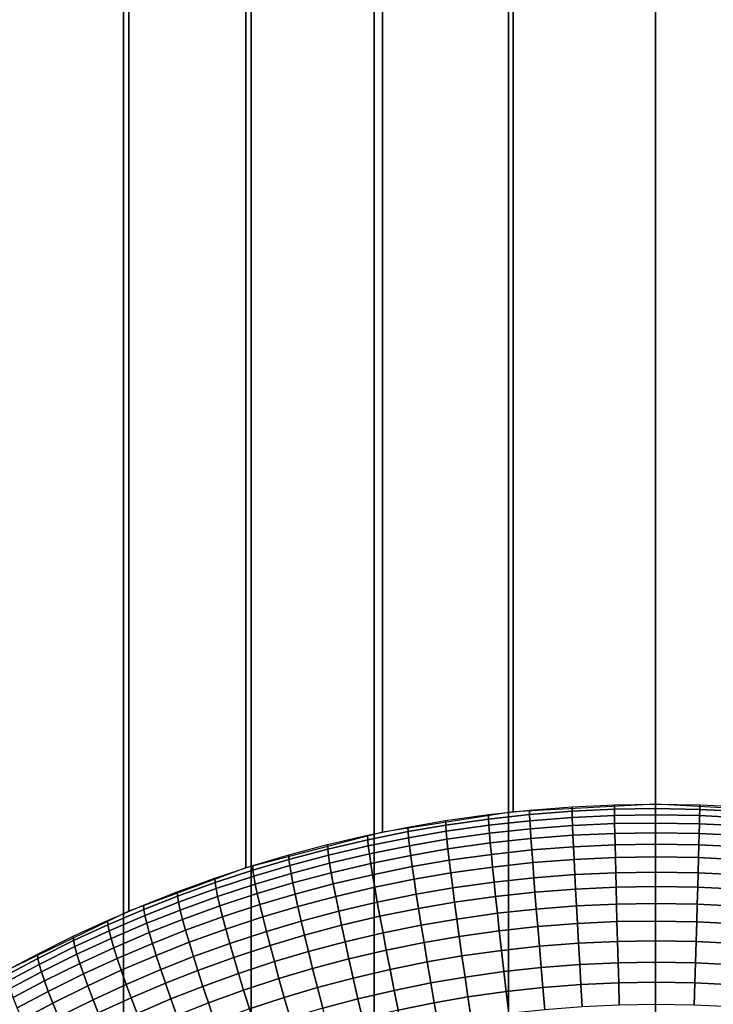
# Model space of a CAD drawing. Units: inches. Extents: x -442 to -214, y -493 to -435.
# Drawn here: x -440 to -439, y -490 to -489 of the extents above; entities that cross this region are included whole.
import ezdxf

# ---------------------------------------------------------------- set-up
doc = ezdxf.new("R2010")
doc.units = ezdxf.units.IN
doc.header["$LTSCALE"] = 0.03937
doc.header["$MEASUREMENT"] = 0
doc.layers.add('Layer 01', color=1, linetype='Continuous')
doc.layers.add('single series a leg', color=5, linetype='Continuous')

msp = doc.modelspace()

# ---------------------------------------------------------------- linework, layer by layer
at = {"layer": 'Layer 01'}
for points in [[(-441.50436, -492.49155, 27.62689), (-441.50436, -465.72778, 27.62689), (-413.12247, -492.49155, 27.62689)], [(-441.50436, -465.72778, 27.62689), (-413.12247, -465.72778, 27.62689), (-413.12247, -492.49155, 27.62689)], [(-413.12247, -492.49155, 28.6869), (-413.12247, -465.72778, 28.6869), (-441.50436, -479.10965, 28.6869)], [(-441.50436, -479.10965, 27.62689), (-413.12247, -465.72778, 27.62689), (-413.12247, -492.49155, 27.62689)], [(-413.12247, -492.49155, 28.6869), (-441.50436, -479.10965, 28.6869), (-441.50436, -492.49155, 28.6869)], [(-441.50436, -492.49155, 27.62689), (-441.50436, -479.10965, 27.62689), (-413.12247, -492.49155, 27.62689)]]:
    msp.add_3dface(points, dxfattribs=at)
at = {"layer": 'single series a leg'}
for points in [[(-439.48886, -487.86154, 12.13652), (-439.38245, -487.85593, 12.13573), (-439.38245, -489.51663, 0.31921), (-439.48886, -489.52225, 0.32)], [(-439.38245, -487.85593, 12.13573), (-439.27274, -487.86191, 12.13657), (-439.27274, -489.52261, 0.32005), (-439.38245, -489.51663, 0.31921)], [(-439.5864, -487.87674, 12.13865), (-439.48886, -487.86154, 12.13652), (-439.48886, -489.52225, 0.32), (-439.5864, -489.53745, 0.32213)], [(-439.68866, -487.9035, 12.14241), (-439.5864, -487.87674, 12.13865), (-439.5864, -489.53745, 0.32213), (-439.68866, -489.56421, 0.32589)], [(-439.77612, -487.93588, 12.14696), (-439.68866, -487.9035, 12.14241), (-439.68866, -489.56421, 0.32589), (-439.77612, -489.59659, 0.33045)], [(-439.8681, -487.98056, 12.15324), (-439.77612, -487.93588, 12.14696), (-439.77612, -489.59659, 0.33045), (-439.8681, -489.64127, 0.33672)], [(-439.78018, -488.09409, 24.21911), (-439.86752, -488.05148, 24.21312), (-439.86752, -489.71216, 12.3966), (-439.78018, -489.75476, 12.40259)], [(-439.68475, -488.12943, 24.22408), (-439.78018, -488.09409, 24.21911), (-439.78018, -489.75476, 12.40259), (-439.68475, -489.79013, 12.40756)], [(-439.59277, -488.15363, 24.22748), (-439.68475, -488.12943, 24.22408), (-439.68475, -489.79013, 12.40756), (-439.59277, -489.81433, 12.41096)], [(-439.49219, -488.16977, 24.22975), (-439.59277, -488.15363, 24.22748), (-439.59277, -489.81433, 12.41096), (-439.49219, -489.83047, 12.41323)], [(-439.38245, -488.17575, 24.23059), (-439.49219, -488.16977, 24.22975), (-439.49219, -489.83047, 12.41323), (-439.38245, -489.83646, 12.41407)], [(-439.27606, -488.17014, 24.2298), (-439.38245, -488.17575, 24.23059), (-439.38245, -489.83646, 12.41407), (-439.27606, -489.83084, 12.41328)], [(-439.4765, -489.52438, 0.30133), (-439.47656, -489.52103, 0.31983), (-439.44479, -489.51855, 0.31948), (-439.44476, -489.52191, 0.30099)], [(-439.44476, -489.52191, 0.30099), (-439.44479, -489.51855, 0.31948), (-439.41315, -489.51709, 0.31927), (-439.41315, -489.52045, 0.30078)], [(-439.41315, -489.52045, 0.30078), (-439.41315, -489.51709, 0.31927), (-439.38245, -489.51663, 0.31921), (-439.38245, -489.51999, 0.30072)], [(-439.38245, -489.51999, 0.30072), (-439.38245, -489.51663, 0.31921), (-439.34933, -489.51718, 0.31929), (-439.34933, -489.52054, 0.30079)], [(-439.34933, -489.52054, 0.30079), (-439.34933, -489.51718, 0.31929), (-439.3172, -489.51874, 0.31951), (-439.31726, -489.52209, 0.30101)], [(-439.53925, -489.53226, 0.30244), (-439.53937, -489.5289, 0.32093), (-439.50729, -489.52438, 0.3203), (-439.5072, -489.52774, 0.30181)], [(-439.5072, -489.52774, 0.30181), (-439.50729, -489.52438, 0.3203), (-439.47656, -489.52103, 0.31983), (-439.4765, -489.52438, 0.30133)], [(-439.50693, -489.53238, 0.28407), (-439.5072, -489.52774, 0.30181), (-439.4765, -489.52438, 0.30133), (-439.47629, -489.52905, 0.2836)], [(-439.47629, -489.52905, 0.2836), (-439.4765, -489.52438, 0.30133), (-439.44476, -489.52191, 0.30099), (-439.44461, -489.52658, 0.28326)], [(-439.47595, -489.5351, 0.26624), (-439.47629, -489.52905, 0.2836), (-439.44461, -489.52658, 0.28326), (-439.4444, -489.53262, 0.2659)], [(-439.44461, -489.52658, 0.28326), (-439.44476, -489.52191, 0.30099), (-439.41315, -489.52045, 0.30078), (-439.41309, -489.52512, 0.28305)], [(-439.4444, -489.53262, 0.2659), (-439.44461, -489.52658, 0.28326), (-439.41309, -489.52512, 0.28305), (-439.41296, -489.53119, 0.26569)], [(-439.41309, -489.52512, 0.28305), (-439.41315, -489.52045, 0.30078), (-439.38245, -489.51999, 0.30072), (-439.38245, -489.52466, 0.28299)], [(-439.41296, -489.53119, 0.26569), (-439.41309, -489.52512, 0.28305), (-439.38245, -489.52466, 0.28299), (-439.38245, -489.53073, 0.26563)], [(-439.38245, -489.52466, 0.28299), (-439.38245, -489.51999, 0.30072), (-439.34933, -489.52054, 0.30079), (-439.34943, -489.52521, 0.28306)], [(-439.38245, -489.53073, 0.26563), (-439.38245, -489.52466, 0.28299), (-439.34943, -489.52521, 0.28306), (-439.34955, -489.53125, 0.2657)], [(-439.34955, -489.53125, 0.2657), (-439.34943, -489.52521, 0.28306), (-439.31741, -489.52676, 0.28328), (-439.31763, -489.53281, 0.26592)], [(-439.34943, -489.52521, 0.28306), (-439.34933, -489.52054, 0.30079), (-439.31726, -489.52209, 0.30101), (-439.31741, -489.52676, 0.28328)], [(-439.59756, -489.54318, 0.30398), (-439.59772, -489.53986, 0.32247), (-439.56754, -489.53375, 0.32161), (-439.56741, -489.53708, 0.30312)], [(-439.56741, -489.53708, 0.30312), (-439.56754, -489.53375, 0.32161), (-439.53937, -489.5289, 0.32093), (-439.53925, -489.53226, 0.30244)], [(-439.56699, -489.54172, 0.28539), (-439.56741, -489.53708, 0.30312), (-439.53925, -489.53226, 0.30244), (-439.53891, -489.5369, 0.28471)], [(-439.53891, -489.5369, 0.28471), (-439.53925, -489.53226, 0.30244), (-439.5072, -489.52774, 0.30181), (-439.50693, -489.53238, 0.28407)], [(-439.53836, -489.54291, 0.26734), (-439.53891, -489.5369, 0.28471), (-439.50693, -489.53238, 0.28407), (-439.5065, -489.53842, 0.26671)], [(-439.5065, -489.53842, 0.26671), (-439.50693, -489.53238, 0.28407), (-439.47629, -489.52905, 0.2836), (-439.47595, -489.5351, 0.26624)], [(-439.47549, -489.54236, 0.24964), (-439.47595, -489.5351, 0.26624), (-439.4444, -489.53262, 0.2659), (-439.44409, -489.53992, 0.24929)], [(-439.44409, -489.53992, 0.24929), (-439.4444, -489.53262, 0.2659), (-439.41296, -489.53119, 0.26569), (-439.41281, -489.53845, 0.24909)], [(-439.41281, -489.53845, 0.24909), (-439.41296, -489.53119, 0.26569), (-439.38245, -489.53073, 0.26563), (-439.38245, -489.53799, 0.24902)], [(-439.38245, -489.53799, 0.24902), (-439.38245, -489.53073, 0.26563), (-439.34955, -489.53125, 0.2657), (-439.3497, -489.53854, 0.2491)], [(-439.3497, -489.53854, 0.2491), (-439.34955, -489.53125, 0.2657), (-439.31763, -489.53281, 0.26592), (-439.31796, -489.5401, 0.24932)], [(-439.62744, -489.55017, 0.30496), (-439.62762, -489.54684, 0.32346), (-439.59772, -489.53986, 0.32247), (-439.59756, -489.54318, 0.30398)], [(-439.59711, -489.54782, 0.28624), (-439.59756, -489.54318, 0.30398), (-439.56741, -489.53708, 0.30312), (-439.56699, -489.54172, 0.28539)], [(-439.56635, -489.54773, 0.26802), (-439.56699, -489.54172, 0.28539), (-439.53891, -489.5369, 0.28471), (-439.53836, -489.54291, 0.26734)], [(-439.53757, -489.55014, 0.25073), (-439.53836, -489.54291, 0.26734), (-439.5065, -489.53842, 0.26671), (-439.50589, -489.54565, 0.2501)], [(-439.50589, -489.54565, 0.2501), (-439.5065, -489.53842, 0.26671), (-439.47595, -489.5351, 0.26624), (-439.47549, -489.54236, 0.24964)], [(-439.47491, -489.55084, 0.23364), (-439.47549, -489.54236, 0.24964), (-439.44409, -489.53992, 0.24929), (-439.4437, -489.54843, 0.23329)], [(-439.4437, -489.54843, 0.23329), (-439.44409, -489.53992, 0.24929), (-439.41281, -489.53845, 0.24909), (-439.41263, -489.547, 0.23309)], [(-439.41263, -489.547, 0.23309), (-439.41281, -489.53845, 0.24909), (-439.38245, -489.53799, 0.24902), (-439.38245, -489.54654, 0.23303)], [(-439.38245, -489.54654, 0.23303), (-439.38245, -489.53799, 0.24902), (-439.3497, -489.53854, 0.2491), (-439.34991, -489.54706, 0.2331)], [(-439.34991, -489.54706, 0.2331), (-439.3497, -489.53854, 0.2491), (-439.31796, -489.5401, 0.24932), (-439.31836, -489.54861, 0.23332)], [(-439.65643, -489.55789, 0.30605), (-439.65665, -489.55457, 0.32454), (-439.62762, -489.54684, 0.32346), (-439.62744, -489.55017, 0.30496)], [(-439.62689, -489.55481, 0.28722), (-439.62744, -489.55017, 0.30496), (-439.59756, -489.54318, 0.30398), (-439.59711, -489.54782, 0.28624)], [(-439.62601, -489.56076, 0.26985), (-439.62689, -489.55481, 0.28722), (-439.59711, -489.54782, 0.28624), (-439.59631, -489.5538, 0.26887)], [(-439.59631, -489.5538, 0.26887), (-439.59711, -489.54782, 0.28624), (-439.56699, -489.54172, 0.28539), (-439.56635, -489.54773, 0.26802)], [(-439.59528, -489.56094, 0.25225), (-439.59631, -489.5538, 0.26887), (-439.56635, -489.54773, 0.26802), (-439.56543, -489.5549, 0.2514)], [(-439.56543, -489.5549, 0.2514), (-439.56635, -489.54773, 0.26802), (-439.53836, -489.54291, 0.26734), (-439.53757, -489.55014, 0.25073)], [(-439.53659, -489.55859, 0.23472), (-439.53757, -489.55014, 0.25073), (-439.50589, -489.54565, 0.2501), (-439.5051, -489.55414, 0.2341)], [(-439.5051, -489.55414, 0.2341), (-439.50589, -489.54565, 0.2501), (-439.47549, -489.54236, 0.24964), (-439.47491, -489.55084, 0.23364)], [(-439.47421, -489.56036, 0.21861), (-439.47491, -489.55084, 0.23364), (-439.4437, -489.54843, 0.23329), (-439.44324, -489.55795, 0.21827)], [(-439.44324, -489.55795, 0.21827), (-439.4437, -489.54843, 0.23329), (-439.41263, -489.547, 0.23309), (-439.41238, -489.55652, 0.21807)], [(-439.41238, -489.55652, 0.21807), (-439.41263, -489.547, 0.23309), (-439.38245, -489.54654, 0.23303), (-439.38245, -489.55606, 0.21801)], [(-439.38245, -489.55606, 0.21801), (-439.38245, -489.54654, 0.23303), (-439.34991, -489.54706, 0.2331), (-439.35016, -489.55661, 0.21808)], [(-439.35016, -489.55661, 0.21808), (-439.34991, -489.54706, 0.2331), (-439.31836, -489.54861, 0.23332), (-439.31885, -489.55814, 0.2183)], [(-439.68335, -489.56592, 0.30717), (-439.68356, -489.56259, 0.32567), (-439.65665, -489.55457, 0.32454), (-439.65643, -489.55789, 0.30605)], [(-439.65582, -489.5625, 0.28831), (-439.65643, -489.55789, 0.30605), (-439.62744, -489.55017, 0.30496), (-439.62689, -489.55481, 0.28722)], [(-439.65485, -489.56842, 0.27093), (-439.65582, -489.5625, 0.28831), (-439.62689, -489.55481, 0.28722), (-439.62601, -489.56076, 0.26985)], [(-439.62482, -489.56787, 0.25322), (-439.62601, -489.56076, 0.26985), (-439.59631, -489.5538, 0.26887), (-439.59528, -489.56094, 0.25225)], [(-439.59393, -489.56934, 0.23623), (-439.59528, -489.56094, 0.25225), (-439.56543, -489.5549, 0.2514), (-439.56427, -489.56332, 0.23539)], [(-439.56427, -489.56332, 0.23539), (-439.56543, -489.5549, 0.2514), (-439.53757, -489.55014, 0.25073), (-439.53659, -489.55859, 0.23472)], [(-439.53546, -489.56802, 0.21969), (-439.53659, -489.55859, 0.23472), (-439.5051, -489.55414, 0.2341), (-439.50418, -489.56363, 0.21907)], [(-439.50418, -489.56363, 0.21907), (-439.5051, -489.55414, 0.2341), (-439.47491, -489.55084, 0.23364), (-439.47421, -489.56036, 0.21861)], [(-439.41211, -489.56784, 0.20299), (-439.41238, -489.55652, 0.21807), (-439.38245, -489.55606, 0.21801), (-439.38245, -489.56738, 0.20292)], [(-439.38245, -489.56738, 0.20292), (-439.38245, -489.55606, 0.21801), (-439.35016, -489.55661, 0.21808), (-439.35046, -489.5679, 0.203)], [(-439.71164, -489.57523, 0.30848), (-439.71188, -489.5719, 0.32698), (-439.68356, -489.56259, 0.32567), (-439.68335, -489.56592, 0.30717)], [(-439.68271, -489.5705, 0.28943), (-439.68335, -489.56592, 0.30717), (-439.65643, -489.55789, 0.30605), (-439.65582, -489.5625, 0.28831)], [(-439.68161, -489.57639, 0.27205), (-439.68271, -489.5705, 0.28943), (-439.65582, -489.5625, 0.28831), (-439.65485, -489.56842, 0.27093)], [(-439.6535, -489.5755, 0.2543), (-439.65485, -489.56842, 0.27093), (-439.62601, -489.56076, 0.26985), (-439.62482, -489.56787, 0.25322)], [(-439.62329, -489.5762, 0.2372), (-439.62482, -489.56787, 0.25322), (-439.59528, -489.56094, 0.25225), (-439.59393, -489.56934, 0.23623)], [(-439.59235, -489.5787, 0.22119), (-439.59393, -489.56934, 0.23623), (-439.56427, -489.56332, 0.23539), (-439.56293, -489.57275, 0.22035)], [(-439.56293, -489.57275, 0.22035), (-439.56427, -489.56332, 0.23539), (-439.53659, -489.55859, 0.23472), (-439.53546, -489.56802, 0.21969)], [(-439.50305, -489.57486, 0.20397), (-439.50418, -489.56363, 0.21907), (-439.47421, -489.56036, 0.21861), (-439.47336, -489.57162, 0.20352)], [(-439.47336, -489.57162, 0.20352), (-439.47421, -489.56036, 0.21861), (-439.44324, -489.55795, 0.21827), (-439.44269, -489.56924, 0.20318)], [(-439.44269, -489.56924, 0.20318), (-439.44324, -489.55795, 0.21827), (-439.41238, -489.55652, 0.21807), (-439.41211, -489.56784, 0.20299)], [(-439.35046, -489.5679, 0.203), (-439.35016, -489.55661, 0.21808), (-439.31885, -489.55814, 0.2183), (-439.31943, -489.56943, 0.20321)], [(-439.71091, -489.57977, 0.29073), (-439.71164, -489.57523, 0.30848), (-439.68335, -489.56592, 0.30717), (-439.68271, -489.5705, 0.28943)], [(-439.70975, -489.58563, 0.27335), (-439.71091, -489.57977, 0.29073), (-439.68271, -489.5705, 0.28943), (-439.68161, -489.57639, 0.27205)], [(-439.68015, -489.58344, 0.25541), (-439.68161, -489.57639, 0.27205), (-439.65485, -489.56842, 0.27093), (-439.6535, -489.5755, 0.2543)], [(-439.65179, -489.5838, 0.23827), (-439.6535, -489.5755, 0.2543), (-439.62482, -489.56787, 0.25322), (-439.62329, -489.5762, 0.2372)], [(-439.62149, -489.58554, 0.22215), (-439.62329, -489.5762, 0.2372), (-439.59393, -489.56934, 0.23623), (-439.59235, -489.5787, 0.22119)], [(-439.56122, -489.58392, 0.20524), (-439.56293, -489.57275, 0.22035), (-439.53546, -489.56802, 0.21969), (-439.53403, -489.57922, 0.20459)], [(-439.53403, -489.57922, 0.20459), (-439.53546, -489.56802, 0.21969), (-439.50418, -489.56363, 0.21907), (-439.50305, -489.57486, 0.20397)], [(-439.4725, -489.58246, 0.19109), (-439.47336, -489.57162, 0.20352), (-439.44269, -489.56924, 0.20318), (-439.44211, -489.58008, 0.19076)], [(-439.44211, -489.58008, 0.19076), (-439.44269, -489.56924, 0.20318), (-439.41211, -489.56784, 0.20299), (-439.41183, -489.5787, 0.19056)], [(-439.41183, -489.5787, 0.19056), (-439.41211, -489.56784, 0.20299), (-439.38245, -489.56738, 0.20292), (-439.38245, -489.57825, 0.1905)], [(-439.38245, -489.57825, 0.1905), (-439.38245, -489.56738, 0.20292), (-439.35046, -489.5679, 0.203), (-439.35074, -489.57877, 0.19057)], [(-439.35074, -489.57877, 0.19057), (-439.35046, -489.5679, 0.203), (-439.31943, -489.56943, 0.20321), (-439.32004, -489.58026, 0.19078)], [(-439.73978, -489.58542, 0.30991), (-439.74005, -489.58212, 0.32841), (-439.71188, -489.5719, 0.32698), (-439.71164, -489.57523, 0.30848)], [(-439.73901, -489.58994, 0.29216), (-439.73978, -489.58542, 0.30991), (-439.71164, -489.57523, 0.30848), (-439.71091, -489.57977, 0.29073)], [(-439.70813, -489.59265, 0.2567), (-439.70975, -489.58563, 0.27335), (-439.68161, -489.57639, 0.27205), (-439.68015, -489.58344, 0.25541)], [(-439.67828, -489.59167, 0.23937), (-439.68015, -489.58344, 0.25541), (-439.6535, -489.5755, 0.2543), (-439.65179, -489.5838, 0.23827)], [(-439.64978, -489.59308, 0.22321), (-439.65179, -489.5838, 0.23827), (-439.62329, -489.5762, 0.2372), (-439.62149, -489.58554, 0.22215)], [(-439.59039, -489.58981, 0.20607), (-439.59235, -489.5787, 0.22119), (-439.56293, -489.57275, 0.22035), (-439.56122, -489.58392, 0.20524)], [(-439.53259, -489.59, 0.19215), (-439.53403, -489.57922, 0.20459), (-439.50305, -489.57486, 0.20397), (-439.50192, -489.58566, 0.19154)], [(-439.50192, -489.58566, 0.19154), (-439.50305, -489.57486, 0.20397), (-439.47336, -489.57162, 0.20352), (-439.4725, -489.58246, 0.19109)], [(-439.4115, -489.59131, 0.17807), (-439.41183, -489.5787, 0.19056), (-439.38245, -489.57825, 0.1905), (-439.38245, -489.59088, 0.17801)], [(-439.38245, -489.59088, 0.17801), (-439.38245, -489.57825, 0.1905), (-439.35074, -489.57877, 0.19057), (-439.3511, -489.59137, 0.17809)], [(-439.76505, -489.59537, 0.31131), (-439.76532, -489.59207, 0.32981), (-439.74005, -489.58212, 0.32841), (-439.73978, -489.58542, 0.30991)], [(-439.76419, -489.59988, 0.29356), (-439.76505, -489.59537, 0.31131), (-439.73978, -489.58542, 0.30991), (-439.73901, -489.58994, 0.29216)], [(-439.73773, -489.59576, 0.27477), (-439.73901, -489.58994, 0.29216), (-439.71091, -489.57977, 0.29073), (-439.70975, -489.58563, 0.27335)], [(-439.73596, -489.60272, 0.25812), (-439.73773, -489.59576, 0.27477), (-439.70975, -489.58563, 0.27335), (-439.70813, -489.59265, 0.2567)], [(-439.70609, -489.60083, 0.24066), (-439.70813, -489.59265, 0.2567), (-439.68015, -489.58344, 0.25541), (-439.67828, -489.59167, 0.23937)], [(-439.67606, -489.60089, 0.22431), (-439.67828, -489.59167, 0.23937), (-439.65179, -489.5838, 0.23827), (-439.64978, -489.59308, 0.22321)], [(-439.64728, -489.60403, 0.20807), (-439.64978, -489.59308, 0.22321), (-439.62149, -489.58554, 0.22215), (-439.61926, -489.59659, 0.20702)], [(-439.61926, -489.59659, 0.20702), (-439.62149, -489.58554, 0.22215), (-439.59235, -489.5787, 0.22119), (-439.59039, -489.58981, 0.20607)], [(-439.58844, -489.60046, 0.19362), (-439.59039, -489.58981, 0.20607), (-439.56122, -489.58392, 0.20524), (-439.55957, -489.5946, 0.1928)], [(-439.55957, -489.5946, 0.1928), (-439.56122, -489.58392, 0.20524), (-439.53403, -489.57922, 0.20459), (-439.53259, -489.59, 0.19215)], [(-439.50058, -489.59821, 0.17904), (-439.50192, -489.58566, 0.19154), (-439.4725, -489.58246, 0.19109), (-439.4715, -489.59503, 0.1786)], [(-439.4715, -489.59503, 0.1786), (-439.4725, -489.58246, 0.19109), (-439.44211, -489.58008, 0.19076), (-439.44144, -489.59268, 0.17827)], [(-439.44144, -489.59268, 0.17827), (-439.44211, -489.58008, 0.19076), (-439.41183, -489.5787, 0.19056), (-439.4115, -489.59131, 0.17807)], [(-439.3511, -489.59137, 0.17809), (-439.35074, -489.57877, 0.19057), (-439.32004, -489.58026, 0.19078), (-439.32074, -489.59286, 0.17829)], [(-439.79178, -489.60681, 0.31292), (-439.79208, -489.60352, 0.33142), (-439.76532, -489.59207, 0.32981), (-439.76505, -489.59537, 0.31131)], [(-439.76282, -489.60568, 0.27616), (-439.76419, -489.59988, 0.29356), (-439.73901, -489.58994, 0.29216), (-439.73773, -489.59576, 0.27477)], [(-439.73373, -489.61084, 0.24207), (-439.73596, -489.60272, 0.25812), (-439.70813, -489.59265, 0.2567), (-439.70609, -489.60083, 0.24066)], [(-439.70364, -489.60995, 0.22558), (-439.70609, -489.60083, 0.24066), (-439.67828, -489.59167, 0.23937), (-439.67606, -489.60089, 0.22431)], [(-439.61703, -489.60718, 0.19456), (-439.61926, -489.59659, 0.20702), (-439.59039, -489.58981, 0.20607), (-439.58844, -489.60046, 0.19362)], [(-439.55756, -489.60706, 0.18029), (-439.55957, -489.5946, 0.1928), (-439.53259, -489.59, 0.19215), (-439.53091, -489.60248, 0.17964)], [(-439.53091, -489.60248, 0.17964), (-439.53259, -489.59, 0.19215), (-439.50192, -489.58566, 0.19154), (-439.50058, -489.59821, 0.17904)], [(-439.47043, -489.60812, 0.16738), (-439.4715, -489.59503, 0.1786), (-439.44144, -489.59268, 0.17827), (-439.44073, -489.60583, 0.16705)], [(-439.44073, -489.60583, 0.16705), (-439.44144, -489.59268, 0.17827), (-439.4115, -489.59131, 0.17807), (-439.41116, -489.60446, 0.16686)], [(-439.41116, -489.60446, 0.16686), (-439.4115, -489.59131, 0.17807), (-439.38245, -489.59088, 0.17801), (-439.38245, -489.60403, 0.1668)], [(-439.38245, -489.60403, 0.1668), (-439.38245, -489.59088, 0.17801), (-439.3511, -489.59137, 0.17809), (-439.3515, -489.60452, 0.16687)], [(-439.3515, -489.60452, 0.16687), (-439.3511, -489.59137, 0.17809), (-439.32074, -489.59286, 0.17829), (-439.32147, -489.60599, 0.16708)], [(-439.79089, -489.6113, 0.29516), (-439.79178, -489.60681, 0.31292), (-439.76505, -489.59537, 0.31131), (-439.76419, -489.59988, 0.29356)], [(-439.78943, -489.61707, 0.27776), (-439.79089, -489.6113, 0.29516), (-439.76419, -489.59988, 0.29356), (-439.76282, -489.60568, 0.27616)], [(-439.76096, -489.61258, 0.25951), (-439.76282, -489.60568, 0.27616), (-439.73773, -489.59576, 0.27477), (-439.73596, -489.60272, 0.25812)], [(-439.67331, -489.61179, 0.20916), (-439.67606, -489.60089, 0.22431), (-439.64978, -489.59308, 0.22321), (-439.64728, -489.60403, 0.20807)], [(-439.64481, -489.61456, 0.1956), (-439.64728, -489.60403, 0.20807), (-439.61926, -489.59659, 0.20702), (-439.61703, -489.60718, 0.19456)], [(-439.58612, -489.61282, 0.1811), (-439.58844, -489.60046, 0.19362), (-439.55957, -489.5946, 0.1928), (-439.55756, -489.60706, 0.18029)], [(-439.52911, -489.61548, 0.16841), (-439.53091, -489.60248, 0.17964), (-439.50058, -489.59821, 0.17904), (-439.49915, -489.61127, 0.16782)], [(-439.49915, -489.61127, 0.16782), (-439.50058, -489.59821, 0.17904), (-439.4715, -489.59503, 0.1786), (-439.47043, -489.60812, 0.16738)], [(-439.81744, -489.61865, 0.31459), (-439.81778, -489.61539, 0.33309), (-439.79208, -489.60352, 0.33142), (-439.79178, -489.60681, 0.31292)], [(-439.8165, -489.62314, 0.29683), (-439.81744, -489.61865, 0.31459), (-439.79178, -489.60681, 0.31292), (-439.79089, -489.6113, 0.29516)], [(-439.78741, -489.6239, 0.2611), (-439.78943, -489.61707, 0.27776), (-439.76282, -489.60568, 0.27616), (-439.76096, -489.61258, 0.25951)], [(-439.75858, -489.62067, 0.24345), (-439.76096, -489.61258, 0.25951), (-439.73596, -489.60272, 0.25812), (-439.73373, -489.61084, 0.24207)], [(-439.73111, -489.6199, 0.22698), (-439.73373, -489.61084, 0.24207), (-439.70609, -489.60083, 0.24066), (-439.70364, -489.60995, 0.22558)], [(-439.70065, -489.62079, 0.21043), (-439.70364, -489.60995, 0.22558), (-439.67606, -489.60089, 0.22431), (-439.67331, -489.61179, 0.20916)], [(-439.67059, -489.62222, 0.19668), (-439.67331, -489.61179, 0.20916), (-439.64728, -489.60403, 0.20807), (-439.64481, -489.61456, 0.1956)], [(-439.64188, -489.62677, 0.18306), (-439.64481, -489.61456, 0.1956), (-439.61703, -489.60718, 0.19456), (-439.61441, -489.61945, 0.18203)], [(-439.61441, -489.61945, 0.18203), (-439.61703, -489.60718, 0.19456), (-439.58844, -489.60046, 0.19362), (-439.58612, -489.61282, 0.1811)], [(-439.58365, -489.62573, 0.16985), (-439.58612, -489.61282, 0.1811), (-439.55756, -489.60706, 0.18029), (-439.55545, -489.62003, 0.16905)], [(-439.55545, -489.62003, 0.16905), (-439.55756, -489.60706, 0.18029), (-439.53091, -489.60248, 0.17964), (-439.52911, -489.61548, 0.16841)], [(-439.46918, -489.6228, 0.15662), (-439.47043, -489.60812, 0.16738), (-439.44073, -489.60583, 0.16705), (-439.43991, -489.62054, 0.1563)], [(-439.43991, -489.62054, 0.1563), (-439.44073, -489.60583, 0.16705), (-439.41116, -489.60446, 0.16686), (-439.41077, -489.6192, 0.15611)], [(-439.41077, -489.6192, 0.15611), (-439.41116, -489.60446, 0.16686), (-439.38245, -489.60403, 0.1668), (-439.38245, -489.61877, 0.15605)], [(-439.38245, -489.61877, 0.15605), (-439.38245, -489.60403, 0.1668), (-439.3515, -489.60452, 0.16687), (-439.35193, -489.61926, 0.15612)], [(-439.35193, -489.61926, 0.15612), (-439.3515, -489.60452, 0.16687), (-439.32147, -489.60599, 0.16708), (-439.32233, -489.6207, 0.15632)], [(-439.81494, -489.62885, 0.27942), (-439.8165, -489.62314, 0.29683), (-439.79089, -489.6113, 0.29516), (-439.78943, -489.61707, 0.27776)], [(-439.78488, -489.6319, 0.24503), (-439.78741, -489.6239, 0.2611), (-439.76096, -489.61258, 0.25951), (-439.75858, -489.62067, 0.24345)], [(-439.75577, -489.62964, 0.22835), (-439.75858, -489.62067, 0.24345), (-439.73373, -489.61084, 0.24207), (-439.73111, -489.6199, 0.22698)], [(-439.72787, -489.63062, 0.21181), (-439.73111, -489.6199, 0.22698), (-439.70364, -489.60995, 0.22558), (-439.70065, -489.62079, 0.21043)], [(-439.69769, -489.63113, 0.19793), (-439.70065, -489.62079, 0.21043), (-439.67331, -489.61179, 0.20916), (-439.67059, -489.62222, 0.19668)], [(-439.66736, -489.63434, 0.18412), (-439.67059, -489.62222, 0.19668), (-439.64481, -489.61456, 0.1956), (-439.64188, -489.62677, 0.18306)], [(-439.6116, -489.63226, 0.17077), (-439.61441, -489.61945, 0.18203), (-439.58612, -489.61282, 0.1811), (-439.58365, -489.62573, 0.16985)], [(-439.52707, -489.63007, 0.15764), (-439.52911, -489.61548, 0.16841), (-439.49915, -489.61127, 0.16782), (-439.49753, -489.62592, 0.15705)], [(-439.49753, -489.62592, 0.15705), (-439.49915, -489.61127, 0.16782), (-439.47043, -489.60812, 0.16738), (-439.46918, -489.6228, 0.15662)], [(-439.84418, -489.63196, 0.31645), (-439.84451, -489.62869, 0.33496), (-439.81778, -489.61539, 0.33309), (-439.81744, -489.61865, 0.31459)], [(-439.84317, -489.63638, 0.29869), (-439.84418, -489.63196, 0.31645), (-439.81744, -489.61865, 0.31459), (-439.8165, -489.62314, 0.29683)], [(-439.81284, -489.63562, 0.26275), (-439.81494, -489.62885, 0.27942), (-439.78943, -489.61707, 0.27776), (-439.78741, -489.6239, 0.2611)], [(-439.78186, -489.64081, 0.22991), (-439.78488, -489.6319, 0.24503), (-439.75858, -489.62067, 0.24345), (-439.75577, -489.62964, 0.22835)], [(-439.75226, -489.64026, 0.21316), (-439.75577, -489.62964, 0.22835), (-439.73111, -489.6199, 0.22698), (-439.72787, -489.63062, 0.21181)], [(-439.72464, -489.6409, 0.1993), (-439.72787, -489.63062, 0.21181), (-439.70065, -489.62079, 0.21043), (-439.69769, -489.63113, 0.19793)], [(-439.69412, -489.64316, 0.18536), (-439.69769, -489.63113, 0.19793), (-439.67059, -489.62222, 0.19668), (-439.66736, -489.63434, 0.18412)], [(-439.63873, -489.6395, 0.17179), (-439.64188, -489.62677, 0.18306), (-439.61441, -489.61945, 0.18203), (-439.6116, -489.63226, 0.17077)], [(-439.58084, -489.64017, 0.15905), (-439.58365, -489.62573, 0.16985), (-439.55545, -489.62003, 0.16905), (-439.55301, -489.63452, 0.15826)], [(-439.55301, -489.63452, 0.15826), (-439.55545, -489.62003, 0.16905), (-439.52911, -489.61548, 0.16841), (-439.52707, -489.63007, 0.15764)], [(-439.46783, -489.63873, 0.14677), (-439.46918, -489.6228, 0.15662), (-439.43991, -489.62054, 0.1563), (-439.43903, -489.63647, 0.14645)], [(-439.43903, -489.63647, 0.14645), (-439.43991, -489.62054, 0.1563), (-439.41077, -489.6192, 0.15611), (-439.41031, -489.63516, 0.14627)], [(-439.41031, -489.63516, 0.14627), (-439.41077, -489.6192, 0.15611), (-439.38245, -489.61877, 0.15605), (-439.38245, -489.63474, 0.14621)], [(-439.38245, -489.63474, 0.14621), (-439.38245, -489.61877, 0.15605), (-439.35193, -489.61926, 0.15612), (-439.35239, -489.63522, 0.14628)], [(-439.35239, -489.63522, 0.14628), (-439.35193, -489.61926, 0.15612), (-439.32233, -489.6207, 0.15632), (-439.32327, -489.63666, 0.14648)], [(-439.86774, -489.6445, 0.31822), (-439.8681, -489.64127, 0.33672), (-439.84451, -489.62869, 0.33496), (-439.84418, -489.63196, 0.31645)], [(-439.84152, -489.64206, 0.28127), (-439.84317, -489.63638, 0.29869), (-439.8165, -489.62314, 0.29683), (-439.81494, -489.62885, 0.27942)], [(-439.83926, -489.64877, 0.26459), (-439.84152, -489.64206, 0.28127), (-439.81494, -489.62885, 0.27942), (-439.81284, -489.63562, 0.26275)], [(-439.81012, -489.64355, 0.24666), (-439.81284, -489.63562, 0.26275), (-439.78741, -489.6239, 0.2611), (-439.78488, -489.6319, 0.24503)], [(-439.77814, -489.65131, 0.21472), (-439.78186, -489.64081, 0.22991), (-439.75577, -489.62964, 0.22835), (-439.75226, -489.64026, 0.21316)], [(-439.66391, -489.64697, 0.17284), (-439.66736, -489.63434, 0.18412), (-439.64188, -489.62677, 0.18306), (-439.63873, -489.6395, 0.17179)], [(-439.6084, -489.64661, 0.15996), (-439.6116, -489.63226, 0.17077), (-439.58365, -489.62573, 0.16985), (-439.58084, -489.64017, 0.15905)], [(-439.52478, -489.64587, 0.14777), (-439.52707, -489.63007, 0.15764), (-439.49753, -489.62592, 0.15705), (-439.4957, -489.64175, 0.14719)], [(-439.4957, -489.64175, 0.14719), (-439.49753, -489.62592, 0.15705), (-439.46918, -489.6228, 0.15662), (-439.46783, -489.63873, 0.14677)], [(-439.8667, -489.64893, 0.30045), (-439.86774, -489.6445, 0.31822), (-439.84418, -489.63196, 0.31645), (-439.84317, -489.63638, 0.29869)], [(-439.86496, -489.65454, 0.28303), (-439.8667, -489.64893, 0.30045), (-439.84317, -489.63638, 0.29869), (-439.84152, -489.64206, 0.28127)], [(-439.8364, -489.65662, 0.2485), (-439.83926, -489.64877, 0.26459), (-439.81284, -489.63562, 0.26275), (-439.81012, -489.64355, 0.24666)], [(-439.80692, -489.65234, 0.23154), (-439.81012, -489.64355, 0.24666), (-439.78488, -489.6319, 0.24503), (-439.78186, -489.64081, 0.22991)], [(-439.74881, -489.65045, 0.20064), (-439.75226, -489.64026, 0.21316), (-439.72787, -489.63062, 0.21181), (-439.72464, -489.6409, 0.1993)], [(-439.72079, -489.65283, 0.18672), (-439.72464, -489.6409, 0.1993), (-439.69769, -489.63113, 0.19793), (-439.69412, -489.64316, 0.18536)], [(-439.69037, -489.6557, 0.17406), (-439.69412, -489.64316, 0.18536), (-439.66736, -489.63434, 0.18412), (-439.66391, -489.64697, 0.17284)], [(-439.63513, -489.65372, 0.16096), (-439.63873, -489.6395, 0.17179), (-439.6116, -489.63226, 0.17077), (-439.6084, -489.64661, 0.15996)], [(-439.57773, -489.65579, 0.14917), (-439.58084, -489.64017, 0.15905), (-439.55301, -489.63452, 0.15826), (-439.55035, -489.65024, 0.14839)], [(-439.55035, -489.65024, 0.14839), (-439.55301, -489.63452, 0.15826), (-439.52707, -489.63007, 0.15764), (-439.52478, -489.64587, 0.14777)], [(-439.46652, -489.65369, 0.139), (-439.46783, -489.63873, 0.14677), (-439.43903, -489.63647, 0.14645), (-439.43814, -489.65146, 0.13869)], [(-439.43814, -489.65146, 0.13869), (-439.43903, -489.63647, 0.14645), (-439.41031, -489.63516, 0.14627), (-439.40988, -489.65018, 0.13851)], [(-439.40988, -489.65018, 0.13851), (-439.41031, -489.63516, 0.14627), (-439.38245, -489.63474, 0.14621), (-439.38245, -489.64975, 0.13845)], [(-439.38245, -489.64975, 0.13845), (-439.38245, -489.63474, 0.14621), (-439.35239, -489.63522, 0.14628), (-439.35284, -489.65024, 0.13852)], [(-439.35284, -489.65024, 0.13852), (-439.35239, -489.63522, 0.14628), (-439.32327, -489.63666, 0.14648), (-439.32416, -489.65164, 0.13872)], [(-439.86258, -489.66119, 0.26634), (-439.86496, -489.65454, 0.28303), (-439.84152, -489.64206, 0.28127), (-439.83926, -489.64877, 0.26459)], [(-439.83298, -489.66531, 0.23336), (-439.8364, -489.65662, 0.2485), (-439.81012, -489.64355, 0.24666), (-439.80692, -489.65234, 0.23154)], [(-439.80295, -489.66278, 0.21633), (-439.80692, -489.65234, 0.23154), (-439.78186, -489.64081, 0.22991), (-439.77814, -489.65131, 0.21472)], [(-439.77444, -489.66141, 0.20218), (-439.77814, -489.65131, 0.21472), (-439.75226, -489.64026, 0.21316), (-439.74881, -489.65045, 0.20064)], [(-439.74469, -489.66226, 0.18805), (-439.74881, -489.65045, 0.20064), (-439.72464, -489.6409, 0.1993), (-439.72079, -489.65283, 0.18672)], [(-439.71667, -489.66522, 0.1754), (-439.72079, -489.65283, 0.18672), (-439.69412, -489.64316, 0.18536), (-439.69037, -489.6557, 0.17406)], [(-439.65994, -489.6611, 0.162), (-439.66391, -489.64697, 0.17284), (-439.63873, -489.6395, 0.17179), (-439.63513, -489.65372, 0.16096)], [(-439.60486, -489.66214, 0.15006), (-439.6084, -489.64661, 0.15996), (-439.58084, -489.64017, 0.15905), (-439.57773, -489.65579, 0.14917)], [(-439.52264, -489.66071, 0.13999), (-439.52478, -489.64587, 0.14777), (-439.4957, -489.64175, 0.14719), (-439.49399, -489.65668, 0.13942)], [(-439.49399, -489.65668, 0.13942), (-439.4957, -489.64175, 0.14719), (-439.46783, -489.63873, 0.14677), (-439.46652, -489.65369, 0.139)], [(-439.85956, -489.66895, 0.25023), (-439.86258, -489.66119, 0.26634), (-439.83926, -489.64877, 0.26459), (-439.8364, -489.65662, 0.2485)], [(-439.79901, -489.67273, 0.20378), (-439.80295, -489.66278, 0.21633), (-439.77814, -489.65131, 0.21472), (-439.77444, -489.66141, 0.20218)], [(-439.77002, -489.6731, 0.18957), (-439.77444, -489.66141, 0.20218), (-439.74881, -489.65045, 0.20064), (-439.74469, -489.66226, 0.18805)], [(-439.68604, -489.66971, 0.16321), (-439.69037, -489.6557, 0.17406), (-439.66391, -489.64697, 0.17284), (-439.65994, -489.6611, 0.162)], [(-439.63116, -489.66916, 0.15104), (-439.63513, -489.65372, 0.16096), (-439.6084, -489.64661, 0.15996), (-439.60486, -489.66214, 0.15006)], [(-439.57477, -489.6705, 0.14137), (-439.57773, -489.65579, 0.14917), (-439.55035, -489.65024, 0.14839), (-439.54779, -489.66504, 0.1406)], [(-439.54779, -489.66504, 0.1406), (-439.55035, -489.65024, 0.14839), (-439.52478, -489.64587, 0.14777), (-439.52264, -489.66071, 0.13999)], [(-439.46506, -489.67026, 0.13191), (-439.46652, -489.65369, 0.139), (-439.43814, -489.65146, 0.13869), (-439.43719, -489.66809, 0.1316)], [(-439.43719, -489.66809, 0.1316), (-439.43814, -489.65146, 0.13869), (-439.40988, -489.65018, 0.13851), (-439.40942, -489.66681, 0.13142)], [(-439.40942, -489.66681, 0.13142), (-439.40988, -489.65018, 0.13851), (-439.38245, -489.64975, 0.13845), (-439.38245, -489.66638, 0.13136)], [(-439.38245, -489.66638, 0.13136), (-439.38245, -489.64975, 0.13845), (-439.35284, -489.65024, 0.13852), (-439.35336, -489.66687, 0.13143)], [(-439.35336, -489.66687, 0.13143), (-439.35284, -489.65024, 0.13852), (-439.32416, -489.65164, 0.13872), (-439.3252, -489.66824, 0.13162)], [(-439.85599, -489.67758, 0.23508), (-439.85956, -489.66895, 0.25023), (-439.8364, -489.65662, 0.2485), (-439.83298, -489.66531, 0.23336)], [(-439.82877, -489.67563, 0.21813), (-439.83298, -489.66531, 0.23336), (-439.80692, -489.65234, 0.23154), (-439.80295, -489.66278, 0.21633)], [(-439.7403, -489.67456, 0.17671), (-439.74469, -489.66226, 0.18805), (-439.72079, -489.65283, 0.18672), (-439.71667, -489.66522, 0.1754)], [(-439.71201, -489.67911, 0.16453), (-439.71667, -489.66522, 0.1754), (-439.69037, -489.6557, 0.17406), (-439.68604, -489.66971, 0.16321)], [(-439.65561, -489.67642, 0.15207), (-439.65994, -489.6611, 0.162), (-439.63513, -489.65372, 0.16096), (-439.63116, -489.66916, 0.15104)], [(-439.60147, -489.67676, 0.14225), (-439.60486, -489.66214, 0.15006), (-439.57773, -489.65579, 0.14917), (-439.57477, -489.6705, 0.14137)], [(-439.5202, -489.67715, 0.13288), (-439.52264, -489.66071, 0.13999), (-439.49399, -489.65668, 0.13942), (-439.49207, -489.67319, 0.13232)], [(-439.49207, -489.67319, 0.13232), (-439.49399, -489.65668, 0.13942), (-439.46652, -489.65369, 0.139), (-439.46506, -489.67026, 0.13191)], [(-439.85156, -489.68777, 0.21984), (-439.85599, -489.67758, 0.23508), (-439.83298, -489.66531, 0.23336), (-439.82877, -489.67563, 0.21813)], [(-439.82462, -489.68546, 0.20557), (-439.82877, -489.67563, 0.21813), (-439.80295, -489.66278, 0.21633), (-439.79901, -489.67273, 0.20378)], [(-439.79434, -489.6843, 0.19114), (-439.79901, -489.67273, 0.20378), (-439.77444, -489.66141, 0.20218), (-439.77002, -489.6731, 0.18957)], [(-439.76532, -489.68524, 0.17821), (-439.77002, -489.6731, 0.18957), (-439.74469, -489.66226, 0.18805), (-439.7403, -489.67456, 0.17671)], [(-439.73529, -489.68829, 0.16582), (-439.7403, -489.67456, 0.17671), (-439.71667, -489.66522, 0.1754), (-439.71201, -489.67911, 0.16453)], [(-439.68127, -489.68488, 0.15325), (-439.68604, -489.66971, 0.16321), (-439.65994, -489.6611, 0.162), (-439.65561, -489.67642, 0.15207)], [(-439.62738, -489.68365, 0.14322), (-439.63116, -489.66916, 0.15104), (-439.60486, -489.66214, 0.15006), (-439.60147, -489.67676, 0.14225)], [(-439.57141, -489.68677, 0.13423), (-439.57477, -489.6705, 0.14137), (-439.54779, -489.66504, 0.1406), (-439.54492, -489.68143, 0.13348)], [(-439.54492, -489.68143, 0.13348), (-439.54779, -489.66504, 0.1406), (-439.52264, -489.66071, 0.13999), (-439.5202, -489.67715, 0.13288)]]:
    msp.add_3dface(points, dxfattribs=at)

doc.saveas('drawing.dxf')
